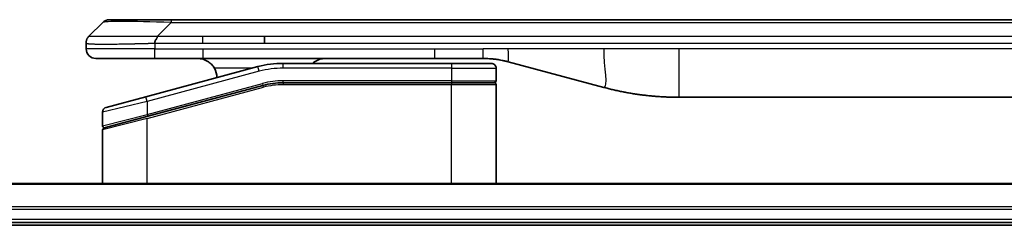
# Model space of a CAD drawing. Units: millimetres. Extents: x 0 to 10226, y 0 to 1826.
# Drawn here: x 2227 to 2329, y 1032 to 1053 of the extents above; entities that cross this region are included whole.
import ezdxf

# ---------------------------------------------------------------- set-up
doc = ezdxf.new("R2010")
doc.units = ezdxf.units.MM
doc.layers.add('Visible (ISO)', color=7, linetype='Continuous', lineweight=35)
doc.layers.add('Visible Narrow (ISO)', color=7, linetype='Continuous', lineweight=25)

msp = doc.modelspace()

# ---------------------------------------------------------------- linework, layer by layer
at = {"layer": 'Visible (ISO)'}
for p, q in [((2234.1371, 1051.6174), (2235.5513, 1053.0316)), ((2236.2584, 1053.3245), (2242.6224, 1053.3245)), ((2242.6224, 1053.3245), (2424.5661, 1053.3245)), ((2252.2386, 1050.9103), (2252.2386, 1051.6174)), ((2233.8442, 1050.9081), (2233.8442, 1050.9104)), ((2233.8442, 1050.9081), (2233.8442, 1050.3245)), ((2234.8442, 1049.3245), (2240.9154, 1049.3245)), ((2251.5726, 1048.4838), (2240.0148, 1045.3869)), ((2240.9154, 1049.3245), (2245.872, 1049.3245)), ((2269.8136, 1049.3245), (2245.872, 1049.3245)), ((2271.5442, 1048.8245), (2254.1607, 1048.8245)), ((2269.8136, 1049.3245), (2274.8136, 1049.3245)), ((2271.5442, 1048.8245), (2275.6442, 1048.8245)), ((2277.4018, 1048.9838), (2287.2433, 1046.3467)), ((2276.1442, 1048.3245), (2276.1442, 1047.0245)), ((2240.0925, 1043.3371), (2252.0902, 1046.5519)), ((2240.196, 1043.3649), (2252.0902, 1046.5519)), ((2271.5442, 1046.8245), (2254.1607, 1046.8245)), ((2271.5442, 1046.8245), (2254.1607, 1046.8245)), ((2271.5442, 1046.8245), (2275.9442, 1046.8245)), ((2275.9442, 1046.8245), (2271.5442, 1046.8245)), ((2276.1442, 1036.4245), (2276.1442, 1046.6245)), ((2235.9148, 1044.2883), (2240.0148, 1045.3869)), ((2372.1805, 1045.3245), (2295.0079, 1045.3245)), ((2235.5442, 1043.8053), (2235.5442, 1042.3791)), ((2240.0925, 1043.3371), (2235.6925, 1042.1582)), ((2235.5442, 1036.4245), (2235.5442, 1041.965)), ((2503.178, 1036.4245), (2164.0104, 1036.4245)), ((2164.5942, 1032.4245), (2502.5942, 1032.4245)), ((2164.5942, 1032.1245), (2502.5942, 1032.1245))]:
    msp.add_line(p, q, dxfattribs=at)
for centre, radius, start, end in [((2236.2584, 1052.3245), 1, 90.000002, 135.000002), ((2234.8442, 1050.3245), 1, 179.999997, 269.999997), ((2254.1607, 1038.8245), 10, 90, 105), ((2275.6442, 1048.3245), 0.5, 0, 90.000002), ((2245.3442, 1047.3245), 2, 0.751552, 30), ((2254.1607, 1038.8245), 8, 90, 105), ((2254.1607, 1038.8245), 8, 90, 105), ((2275.9442, 1047.0245), 0.2, 269.999996, 0), ((2275.9442, 1046.6245), 0.2, 359.999998, 90), ((2236.0442, 1043.8053), 0.5, 104.999995, 179.999987), ((2235.7442, 1042.3791), 0.2, 180.000013, 284.999997), ((2235.7442, 1041.965), 0.2, 105, 179.999998)]:
    msp.add_arc(centre, radius, start, end, dxfattribs=at)
for points, knots in [([(2234.1371, 1051.6174), (2234.1247, 1051.605), (2234.1124, 1051.5923), (2234.1005, 1051.5795), (2234.0888, 1051.5668), (2234.0774, 1051.554), (2234.0663, 1051.5411), (2234.0553, 1051.5282), (2234.0447, 1051.5152), (2234.0345, 1051.502), (2234.0243, 1051.489), (2234.0145, 1051.4757), (2234.0051, 1051.4623), (2233.9864, 1051.4357), (2233.9693, 1051.4085), (2233.9539, 1051.3805), (2233.9385, 1051.3527), (2233.9248, 1051.3242), (2233.9127, 1051.295), (2233.9007, 1051.2658), (2233.8903, 1051.2359), (2233.8816, 1051.2054), (2233.8729, 1051.1746), (2233.8658, 1051.1432), (2233.8603, 1051.1112), (2233.8575, 1051.095), (2233.8551, 1051.0787), (2233.8531, 1051.0623), (2233.851, 1051.0457), (2233.8494, 1051.029), (2233.8481, 1051.0122), (2233.8468, 1050.9952), (2233.8458, 1050.9781), (2233.8452, 1050.9608), (2233.8445, 1050.9433), (2233.8442, 1050.9256), (2233.8442, 1050.9081)], [0, 0, 0, 0, 0.06393414, 0.06393414, 0.06393414, 0.12727971, 0.12727971, 0.12727971, 0.19013505, 0.19013505, 0.19013505, 0.25259143, 0.25259143, 0.25259143, 0.37659236, 0.37659236, 0.37659236, 0.49998231, 0.49998231, 0.49998231, 0.62337432, 0.62337432, 0.62337432, 0.74738158, 0.74738158, 0.74738158, 0.8098428, 0.8098428, 0.8098428, 0.87270421, 0.87270421, 0.87270421, 0.93605712, 0.93605712, 0.93605712, 1, 1, 1, 1]), ([(2240.9153, 1050.9081), (2240.915, 1050.9256), (2240.9159, 1050.9433), (2240.9197, 1050.9781), (2240.9226, 1050.9952), (2240.9303, 1051.029), (2240.935, 1051.0457), (2240.9459, 1051.0787), (2240.9521, 1051.095), (2240.9724, 1051.1432), (2240.9885, 1051.1747), (2241.023, 1051.236), (2241.0415, 1051.2659), (2241.0786, 1051.3243), (2241.0972, 1051.3527), (2241.1321, 1051.4085), (2241.1483, 1051.4358), (2241.1691, 1051.4758), (2241.1754, 1051.489), (2241.1867, 1051.5152), (2241.1916, 1051.5282), (2241.1996, 1051.554), (2241.2028, 1051.5668), (2241.2071, 1051.5923), (2241.2082, 1051.605), (2241.2082, 1051.6174)], [0, 0, 0, 0, 0.06389862, 0.06389862, 0.12721911, 0.12721911, 0.19005817, 0.19005817, 0.25250562, 0.25250562, 0.37650585, 0.37650585, 0.49991093, 0.49991093, 0.62332646, 0.62332646, 0.74735854, 0.74735854, 0.80983041, 0.80983041, 0.87269995, 0.87269995, 0.93605741, 0.93605741, 1, 1, 1, 1]), ([(2245.3442, 1049.3245), (2245.5253, 1049.3245), (2245.7224, 1049.2987), (2246.1071, 1049.1841), (2246.2949, 1049.0954), (2246.5728, 1048.9085), (2246.6908, 1048.8114), (2246.9048, 1048.585), (2247.0007, 1048.4554), (2247.0763, 1048.3245)], [-0.75818442, -0.75818442, -0.75818442, -0.75818442, -0.691655605, -0.691655605, -0.625126791, -0.625126791, -0.579786118, -0.579786118, -0.534445444, -0.534445444, -0.534445444, -0.534445444]), ([(2257.1995, 1048.8244), (2257.268, 1048.8847), (2257.3381, 1048.9384), (2257.5716, 1049.0954), (2257.7593, 1049.1841), (2258.1441, 1049.2987), (2258.3412, 1049.3245), (2258.5222, 1049.3245)], [-0.160507944, -0.160507944, -0.160507944, -0.160507944, -0.13305763, -0.13305763, -0.066528815, -0.066528815, 0, 0, 0, 0]), ([(2274.8136, 1049.3245), (2274.8683, 1049.3245), (2274.9232, 1049.3241), (2275.0326, 1049.3223), (2275.0873, 1049.3209), (2275.251, 1049.3155), (2275.3601, 1049.3102), (2275.5233, 1049.2994), (2275.5777, 1049.2954), (2275.6863, 1049.2865), (2275.7405, 1049.2816), (2275.8489, 1049.2709), (2275.9031, 1049.2651), (2276.0119, 1049.2526), (2276.0667, 1049.2458), (2276.1746, 1049.2316), (2276.2278, 1049.2241), (2276.3348, 1049.2083), (2276.3886, 1049.1998), (2276.55, 1049.1732), (2276.6572, 1049.1537), (2276.8175, 1049.1218), (2276.871, 1049.1107), (2276.9776, 1049.0877), (2277.0309, 1049.0757), (2277.1372, 1049.0509), (2277.1903, 1049.0381), (2277.2963, 1049.0116), (2277.3491, 1048.9979), (2277.4018, 1048.9838)], [0, 0, 0, 0, 0.06260386, 0.06260386, 0.1251107, 0.1251107, 0.24990167, 0.24990167, 0.31222633, 0.31222633, 0.37452597, 0.37452597, 0.43681836, 0.43681836, 0.49993838, 0.49993838, 0.56147382, 0.56147382, 0.62390351, 0.62390351, 0.74898571, 0.74898571, 0.81163675, 0.81163675, 0.87435758, 0.87435758, 0.93714608, 0.93714608, 1, 1, 1, 1]), ([(2287.2433, 1046.3467), (2287.395, 1046.3061), (2287.5466, 1046.2667), (2287.6989, 1046.2285), (2287.8518, 1046.1901), (2288.0054, 1046.1528), (2288.1594, 1046.1167), (2288.3141, 1046.0804), (2288.4692, 1046.0453), (2288.6247, 1046.0114), (2288.781, 1045.9774), (2288.9378, 1045.9446), (2289.0949, 1045.913), (2289.1048, 1045.911), (2289.1146, 1045.909), (2289.1245, 1045.9071), (2289.2725, 1045.8775), (2289.4209, 1045.8489), (2289.5698, 1045.8215), (2289.7291, 1045.7921), (2289.889, 1045.764), (2290.0492, 1045.7371), (2290.2101, 1045.7102), (2290.3715, 1045.6845), (2290.5333, 1045.6601), (2290.6957, 1045.6356), (2290.8585, 1045.6124), (2291.0218, 1045.5905), (2291.0312, 1045.5892), (2291.0407, 1045.588), (2291.0501, 1045.5867), (2291.2046, 1045.5662), (2291.3594, 1045.5468), (2291.5146, 1045.5286), (2291.6798, 1045.5092), (2291.8454, 1045.4912), (2292.0114, 1045.4745), (2292.1775, 1045.4579), (2292.3441, 1045.4425), (2292.511, 1045.4286), (2292.679, 1045.4146), (2292.8474, 1045.4019), (2293.0161, 1045.3907), (2293.1818, 1045.3797), (2293.3478, 1045.37), (2293.5139, 1045.3617), (2293.6792, 1045.3535), (2293.8446, 1045.3466), (2294.0102, 1045.3411), (2294.1775, 1045.3355), (2294.3455, 1045.3314), (2294.513, 1045.3286), (2294.6781, 1045.3259), (2294.8428, 1045.3245), (2295.0079, 1045.3245)], [0, 0, 0, 0, 0.06118993, 0.06118993, 0.06118993, 0.12257954, 0.12257954, 0.12257954, 0.18421274, 0.18421274, 0.18421274, 0.24613532, 0.24613532, 0.24613532, 0.25001736, 0.25001736, 0.25001736, 0.30834527, 0.30834527, 0.30834527, 0.37079445, 0.37079445, 0.37079445, 0.43347362, 0.43347362, 0.43347362, 0.49637343, 0.49637343, 0.49637343, 0.50001093, 0.50001093, 0.50001093, 0.5594953, 0.5594953, 0.5594953, 0.62278616, 0.62278616, 0.62278616, 0.68614643, 0.68614643, 0.68614643, 0.74996872, 0.74996872, 0.74996872, 0.81265414, 0.81265414, 0.81265414, 0.87498553, 0.87498553, 0.87498553, 0.93795641, 0.93795641, 0.93795641, 1, 1, 1, 1])]:
    msp.add_open_spline(points, degree=3, knots=knots, dxfattribs=at)
at = {"layer": 'Visible Narrow (ISO)'}
for p, q in [((2241.2082, 1051.6174), (2242.6224, 1053.0316)), ((2242.6224, 1053.3245), (2242.6224, 1053.0316)), ((2242.6224, 1053.0316), (2424.566, 1053.0316)), ((2241.2082, 1051.6174), (2245.872, 1051.6174)), ((2245.872, 1051.6174), (2252.2386, 1051.6174)), ((2245.872, 1050.9103), (2245.872, 1051.6174)), ((2252.2386, 1051.6174), (2333.5942, 1051.6174)), ((2240.9153, 1050.9081), (2240.9153, 1050.3245)), ((2245.872, 1050.9103), (2252.2386, 1050.9103)), ((2252.2386, 1050.9103), (2333.5942, 1050.9103)), ((2240.9153, 1050.3245), (2233.8442, 1050.3245)), ((2240.9153, 1050.3245), (2245.872, 1050.3245)), ((2245.872, 1050.3245), (2269.8136, 1050.3245)), ((2245.872, 1050.3245), (2245.872, 1049.3245)), ((2269.8136, 1050.3245), (2274.8136, 1050.3245)), ((2269.8136, 1049.3245), (2269.8136, 1050.3245)), ((2277.4018, 1050.3245), (2274.8136, 1050.3245)), ((2274.8136, 1049.3245), (2274.8136, 1050.3245)), ((2287.2433, 1050.3245), (2277.4018, 1050.3245)), ((2295.0079, 1050.3245), (2287.2433, 1050.3245)), ((2372.1805, 1050.3245), (2295.0079, 1050.3245)), ((2295.0079, 1050.3245), (2295.0079, 1045.3245)), ((2251.702, 1048.0008), (2251.5726, 1048.4838)), ((2254.1607, 1048.3245), (2254.1607, 1048.8245)), ((2271.5442, 1048.8245), (2271.5442, 1048.3245)), ((2251.702, 1048.0008), (2240.1442, 1044.9039)), ((2250.9782, 1048.3245), (2247.0763, 1048.3245)), ((2271.5442, 1048.3245), (2254.1607, 1048.3245)), ((2271.5442, 1048.3245), (2276.1442, 1048.3245)), ((2271.5442, 1048.3245), (2271.5442, 1047.0245)), ((2240.1442, 1043.5581), (2252.0384, 1046.7451)), ((2240.1442, 1043.1439), (2252.142, 1046.3587)), ((2252.0384, 1046.7451), (2252.0902, 1046.5519)), ((2252.142, 1046.3587), (2252.0902, 1046.5519)), ((2271.5442, 1047.0245), (2254.1607, 1047.0245)), ((2254.1607, 1046.8245), (2254.1607, 1047.0245)), ((2254.1607, 1046.8245), (2254.1607, 1046.6245)), ((2271.5442, 1046.6245), (2254.1607, 1046.6245)), ((2271.5442, 1047.0245), (2276.1442, 1047.0245)), ((2271.5442, 1047.0245), (2271.5442, 1046.8245)), ((2271.5442, 1046.8245), (2271.5442, 1046.6245)), ((2276.1442, 1046.6245), (2271.5442, 1046.6245)), ((2271.5442, 1036.4245), (2271.5442, 1046.6245)), ((2240.1442, 1044.9039), (2240.0148, 1045.3869)), ((2240.1442, 1044.9039), (2235.5442, 1043.8053)), ((2240.1442, 1044.9039), (2240.1442, 1043.5581)), ((2235.5442, 1042.3791), (2240.1442, 1043.5581)), ((2240.1442, 1043.5581), (2240.196, 1043.3649)), ((2240.1442, 1043.1439), (2235.5442, 1041.965)), ((2240.1442, 1036.4245), (2240.1442, 1043.1439)), ((2164.0382, 1036.355), (2503.1503, 1036.355)), ((2502.616, 1034.0145), (2164.5724, 1034.0145)), ((2164.5861, 1033.784), (2502.6023, 1033.784)), ((2502.5942, 1032.7245), (2164.5942, 1032.7245))]:
    msp.add_line(p, q, dxfattribs=at)
for radius, start, end in [(9.5, 90.000004, 104.999996), (8.2, 90.00001, 104.999989)]:
    msp.add_arc((2254.1607, 1038.8245), radius, start, end, dxfattribs=at)
for centre, major_axis, ratio, start_param, end_param in [((2248.9866, 1052.3245), (13.4415, -0.6951), 0.03187132, 2.06567866, 3.11286261), ((2253.9071, 1040.7511), (6.7106, 0.8835), 0.8652906, 1.41980554, 1.72178712)]:
    msp.add_ellipse(centre, major_axis=major_axis, ratio=ratio, start_param=start_param, end_param=end_param, dxfattribs=at)
for points, knots in [([(2234.1371, 1051.6174), (2234.1383, 1051.6186), (2234.1396, 1051.6197), (2234.1422, 1051.6216), (2234.1436, 1051.6223), (2234.148, 1051.6243), (2234.1513, 1051.6252), (2234.1555, 1051.6257), (2234.1561, 1051.6257), (2234.1599, 1051.6261), (2234.1634, 1051.6261), (2234.1683, 1051.626), (2234.1692, 1051.626), (2234.1716, 1051.6259), (2234.173, 1051.6259), (2234.1768, 1051.6257), (2234.1794, 1051.6257), (2234.1833, 1051.6256), (2234.1845, 1051.6256), (2234.1873, 1051.6257), (2234.1888, 1051.6257), (2234.1917, 1051.6258), (2234.1929, 1051.6259), (2234.1959, 1051.6259), (2234.1977, 1051.626), (2234.2008, 1051.6261), (2234.202, 1051.6261), (2234.2085, 1051.6262), (2234.2141, 1051.6263), (2234.2213, 1051.6265), (2234.2225, 1051.6265), (2234.2377, 1051.6267), (2234.2534, 1051.6269), (2234.2721, 1051.6271), (2234.2732, 1051.6271), (2234.2926, 1051.6272), (2234.3131, 1051.6273), (2234.3596, 1051.6274), (2234.3858, 1051.6274), (2234.443, 1051.6274), (2234.4741, 1051.6274), (2234.5393, 1051.6272), (2234.5731, 1051.6271), (2234.6114, 1051.6269), (2234.6136, 1051.6269), (2234.6543, 1051.6268), (2234.6954, 1051.6266), (2234.7781, 1051.6263), (2234.8193, 1051.6261), (2234.8677, 1051.6259), (2234.8728, 1051.6259), (2234.9267, 1051.6257), (2234.9782, 1051.6255), (2235.0783, 1051.6251), (2235.1261, 1051.6249), (2235.1847, 1051.6247), (2235.1936, 1051.6247), (2235.2618, 1051.6245), (2235.3237, 1051.6243), (2235.4403, 1051.624), (2235.494, 1051.6239), (2235.5627, 1051.6238), (2235.5761, 1051.6237), (2235.6591, 1051.6236), (2235.7312, 1051.6235), (2235.8432, 1051.6234), (2235.8811, 1051.6234), (2235.9292, 1051.6234), (2235.9389, 1051.6234), (2235.9595, 1051.6234), (2235.9704, 1051.6234), (2235.9851, 1051.6234), (2235.9937, 1051.6234), (2236.0073, 1051.6234), (2236.0221, 1051.6234), (2236.0419, 1051.6234), (2236.0668, 1051.6234), (2236.0868, 1051.6234), (2236.117, 1051.6234), (2236.1373, 1051.6234), (2236.1986, 1051.6234), (2236.24, 1051.6234), (2236.3476, 1051.6235), (2236.4147, 1051.6236), (2236.5021, 1051.6237), (2236.5212, 1051.6237), (2236.6288, 1051.6238), (2236.7192, 1051.624), (2236.8855, 1051.6242), (2236.9607, 1051.6244), (2237.056, 1051.6246), (2237.075, 1051.6246), (2237.1903, 1051.6248), (2237.2882, 1051.625), (2237.4689, 1051.6254), (2237.5513, 1051.6256), (2237.6532, 1051.6258), (2237.6719, 1051.6258), (2237.7934, 1051.6261), (2237.8974, 1051.6262), (2238.0899, 1051.6266), (2238.1781, 1051.6267), (2238.2853, 1051.6269), (2238.3036, 1051.6269), (2238.5205, 1051.6272), (2238.7221, 1051.6274), (2238.944, 1051.6274), (2238.9619, 1051.6274), (2239.0916, 1051.6274), (2239.2039, 1051.6274), (2239.4121, 1051.6273), (2239.5079, 1051.6272), (2239.6218, 1051.6271), (2239.6397, 1051.6271), (2239.7541, 1051.6269), (2239.851, 1051.6268), (2239.9659, 1051.6265), (2239.9838, 1051.6265), (2240.0305, 1051.6264), (2240.0593, 1051.6263), (2240.0991, 1051.6262), (2240.1101, 1051.6262), (2240.139, 1051.6261), (2240.1569, 1051.6261), (2240.1892, 1051.626), (2240.2037, 1051.6259), (2240.2328, 1051.6259), (2240.2474, 1051.6258), (2240.2739, 1051.6258), (2240.2857, 1051.6258), (2240.3013, 1051.6258), (2240.305, 1051.6258), (2240.3243, 1051.6258), (2240.3399, 1051.6259), (2240.3893, 1051.626), (2240.4231, 1051.6261), (2240.4728, 1051.6262), (2240.4886, 1051.6263), (2240.5225, 1051.6264), (2240.5405, 1051.6264), (2240.6176, 1051.6264), (2240.6766, 1051.6263), (2240.7485, 1051.626), (2240.7614, 1051.6259), (2240.8475, 1051.6253), (2240.9206, 1051.6244), (2241.0295, 1051.6223), (2241.0652, 1051.6216), (2241.1367, 1051.6197), (2241.1724, 1051.6186), (2241.2082, 1051.6174)], [0, 0, 0, 0, 0.00951843, 0.00951843, 0.01927017, 0.01927017, 0.03897756, 0.03897756, 0.04192115, 0.04192115, 0.05819961, 0.05819961, 0.06210716, 0.06210716, 0.0673145, 0.0673145, 0.07589045, 0.07589045, 0.07949473, 0.07949473, 0.08378297, 0.08378297, 0.08700508, 0.08700508, 0.09150359, 0.09150359, 0.09449125, 0.09449125, 0.10692923, 0.10692923, 0.1094537, 0.1094537, 0.13771659, 0.13771659, 0.13933656, 0.13933656, 0.168411, 0.168411, 0.19896324, 0.19896324, 0.22943128, 0.22943128, 0.2581017, 0.2581017, 0.2598073, 0.2598073, 0.29010163, 0.29010163, 0.31714072, 0.31714072, 0.32030271, 0.32030271, 0.35040524, 0.35040524, 0.375904, 0.375904, 0.38041489, 0.38041489, 0.4103459, 0.4103459, 0.43444291, 0.43444291, 0.44021323, 0.44021323, 0.47003429, 0.47003429, 0.48494369, 0.48494369, 0.48866986, 0.48866986, 0.49284669, 0.49284669, 0.49425893, 0.49612193, 0.49798503, 0.49984815, 0.50357136, 0.50729437, 0.50729437, 0.51474107, 0.51474107, 0.52963783, 0.52963783, 0.55297, 0.55297, 0.5594638, 0.5594638, 0.58933565, 0.58933565, 0.61331518, 0.61331518, 0.6192715, 0.6192715, 0.64928674, 0.64928674, 0.67388392, 0.67388392, 0.67939323, 0.67939323, 0.7095977, 0.7095977, 0.73473574, 0.73473574, 0.73990333, 0.73990333, 0.79588224, 0.79588224, 0.8008112, 0.8008112, 0.83141419, 0.83141419, 0.85731042, 0.85731042, 0.86211705, 0.86211705, 0.88812643, 0.88812643, 0.89290995, 0.89290995, 0.90062179, 0.90062179, 0.9035569, 0.9035569, 0.90833924, 0.90833924, 0.9122001, 0.9122001, 0.91610966, 0.91610966, 0.91926425, 0.91926425, 0.92025821, 0.92025821, 0.92440673, 0.92440673, 0.93342038, 0.93342038, 0.93763073, 0.93763073, 0.94243407, 0.94243407, 0.95812979, 0.95812979, 0.96156293, 0.96156293, 0.98100212, 0.98100212, 0.99050094, 0.99050094, 1, 1, 1, 1]), ([(2233.8442, 1050.9081), (2233.8442, 1050.9074), (2233.8443, 1050.9067), (2233.8446, 1050.9053), (2233.8448, 1050.9047), (2233.8457, 1050.9026), (2233.8465, 1050.9012), (2233.8479, 1050.8995), (2233.8481, 1050.8993), (2233.8493, 1050.8978), (2233.8507, 1050.8966), (2233.8532, 1050.8946), (2233.8543, 1050.8939), (2233.8567, 1050.8923), (2233.8581, 1050.8916), (2233.8603, 1050.8904), (2233.861, 1050.8901), (2233.8628, 1050.8893), (2233.8638, 1050.8889), (2233.8668, 1050.8876), (2233.8689, 1050.8868), (2233.872, 1050.8857), (2233.8728, 1050.8854), (2233.8775, 1050.8839), (2233.8816, 1050.8826), (2233.887, 1050.8811), (2233.888, 1050.8808), (2233.8995, 1050.8777), (2233.9121, 1050.8749), (2233.9276, 1050.872), (2233.9285, 1050.8718), (2233.9448, 1050.8688), (2233.9624, 1050.866), (2234.0033, 1050.8603), (2234.0269, 1050.8575), (2234.0795, 1050.8519), (2234.1086, 1050.8492), (2234.1706, 1050.8441), (2234.2031, 1050.8417), (2234.2404, 1050.8393), (2234.2425, 1050.8391), (2234.2822, 1050.8366), (2234.3228, 1050.8342), (2234.4054, 1050.83), (2234.4468, 1050.8281), (2234.4959, 1050.8261), (2234.5011, 1050.8259), (2234.5561, 1050.8237), (2234.6089, 1050.8219), (2234.7125, 1050.8187), (2234.7623, 1050.8174), (2234.8237, 1050.8159), (2234.833, 1050.8157), (2234.9047, 1050.8141), (2234.9702, 1050.8129), (2235.0941, 1050.8109), (2235.1515, 1050.8102), (2235.225, 1050.8094), (2235.2394, 1050.8092), (2235.3286, 1050.8083), (2235.4064, 1050.8078), (2235.5275, 1050.8072), (2235.5686, 1050.8071), (2235.6209, 1050.807), (2235.6314, 1050.807), (2235.6538, 1050.8069), (2235.6656, 1050.8069), (2235.6816, 1050.8069), (2235.691, 1050.8069), (2235.7057, 1050.8069), (2235.7218, 1050.8069), (2235.7326, 1050.8069), (2235.7488, 1050.8069), (2235.7705, 1050.8069), (2235.7923, 1050.8069), (2235.8252, 1050.8069), (2235.8473, 1050.807), (2235.9141, 1050.8071), (2235.9593, 1050.8072), (2236.0769, 1050.8077), (2236.1502, 1050.8081), (2236.2458, 1050.8087), (2236.2667, 1050.8089), (2236.3842, 1050.8098), (2236.483, 1050.8107), (2236.6648, 1050.8126), (2236.747, 1050.8136), (2236.851, 1050.8149), (2236.8718, 1050.8152), (2236.9973, 1050.8169), (2237.1038, 1050.8184), (2237.3003, 1050.8215), (2237.3896, 1050.823), (2237.5001, 1050.8249), (2237.5203, 1050.8253), (2237.6515, 1050.8276), (2237.7637, 1050.8297), (2237.971, 1050.8338), (2238.0657, 1050.8357), (2238.1807, 1050.8381), (2238.2003, 1050.8385), (2238.4314, 1050.8434), (2238.6461, 1050.8482), (2238.882, 1050.8537), (2238.901, 1050.8542), (2239.0379, 1050.8574), (2239.1564, 1050.8603), (2239.3755, 1050.8656), (2239.4761, 1050.8681), (2239.5956, 1050.8711), (2239.6143, 1050.8716), (2239.7339, 1050.8746), (2239.835, 1050.8772), (2239.9549, 1050.8803), (2239.9735, 1050.8808), (2240.0221, 1050.8821), (2240.0521, 1050.8829), (2240.0935, 1050.8839), (2240.1049, 1050.8842), (2240.1351, 1050.885), (2240.1535, 1050.8855), (2240.187, 1050.8864), (2240.2019, 1050.8868), (2240.2319, 1050.8876), (2240.2469, 1050.888), (2240.2729, 1050.8887), (2240.284, 1050.889), (2240.2984, 1050.8894), (2240.3018, 1050.8895), (2240.3186, 1050.8899), (2240.332, 1050.8903), (2240.3721, 1050.8914), (2240.3987, 1050.8922), (2240.4493, 1050.8937), (2240.4734, 1050.8945), (2240.536, 1050.8964), (2240.5744, 1050.8976), (2240.6212, 1050.8991), (2240.6293, 1050.8993), (2240.6831, 1050.901), (2240.7285, 1050.9025), (2240.7967, 1050.9046), (2240.8194, 1050.9053), (2240.8669, 1050.9067), (2240.8916, 1050.9074), (2240.9153, 1050.9081)], [0, 0, 0, 0, 0.00603093, 0.00603093, 0.01200082, 0.01200082, 0.02386453, 0.02386453, 0.0256517, 0.0256517, 0.03613138, 0.03613138, 0.04274016, 0.04274016, 0.04983235, 0.04983235, 0.05322303, 0.05322303, 0.05754644, 0.05754644, 0.0655788, 0.0655788, 0.06869046, 0.06869046, 0.08156439, 0.08156439, 0.08417983, 0.08417983, 0.11351507, 0.11351507, 0.11519956, 0.11519956, 0.14549648, 0.14549648, 0.17747096, 0.17747096, 0.20949575, 0.20949575, 0.23975641, 0.23975641, 0.24155998, 0.24155998, 0.27369023, 0.27369023, 0.30250814, 0.30250814, 0.30588615, 0.30588615, 0.33812709, 0.33812709, 0.36554526, 0.36554526, 0.3704056, 0.3704056, 0.40272297, 0.40272297, 0.4288146, 0.4288146, 0.43507034, 0.43507034, 0.46743781, 0.46743781, 0.48363607, 0.48363607, 0.48768525, 0.48768525, 0.49222443, 0.49222443, 0.49375923, 0.49578394, 0.49780875, 0.4998336, 0.4998336, 0.50387997, 0.50792604, 0.50792604, 0.51601838, 0.51601838, 0.53220268, 0.53220268, 0.55753216, 0.55753216, 0.56457512, 0.56457512, 0.59692782, 0.59692782, 0.62282899, 0.62282899, 0.6292513, 0.6292513, 0.66153724, 0.66153724, 0.68789286, 0.68789286, 0.69378262, 0.69378262, 0.72598258, 0.72598258, 0.75266521, 0.75266521, 0.75813556, 0.75813556, 0.81713068, 0.81713068, 0.82230116, 0.82230116, 0.85432155, 0.85432155, 0.88131133, 0.88131133, 0.88631061, 0.88631061, 0.91331134, 0.91331134, 0.91826749, 0.91826749, 0.92625167, 0.92625167, 0.92928915, 0.92928915, 0.9342914, 0.9342914, 0.93829671, 0.93829671, 0.94218101, 0.94218101, 0.94512943, 0.94512943, 0.94602349, 0.94602349, 0.94957856, 0.94957856, 0.95661043, 0.95661043, 0.96301317, 0.96301317, 0.97327411, 0.97327411, 0.97543021, 0.97543021, 0.98763403, 0.98763403, 0.99371993, 0.99371993, 1, 1, 1, 1]), ([(2240.9153, 1050.9081), (2240.9315, 1050.9081), (2240.9478, 1050.9081), (2240.9644, 1050.9081), (2240.9806, 1050.9081), (2240.997, 1050.9081), (2241.0135, 1050.9082), (2241.0476, 1050.9082), (2241.0823, 1050.9083), (2241.1173, 1050.9084), (2241.1868, 1050.9085), (2241.2574, 1050.9088), (2241.327, 1050.909), (2241.3979, 1050.9093), (2241.4677, 1050.9095), (2241.534, 1050.9098), (2241.5672, 1050.9099), (2241.5994, 1050.91), (2241.6305, 1050.9101), (2241.6641, 1050.9102), (2241.6964, 1050.9103), (2241.7269, 1050.9103), (2241.7516, 1050.9103), (2241.7751, 1050.9103), (2241.7973, 1050.9104), (2241.8027, 1050.9104), (2241.8082, 1050.9104), (2241.8137, 1050.9104), (2241.8416, 1050.9104), (2241.8696, 1050.9104), (2241.8976, 1050.9104), (2241.9536, 1050.9103), (2242.0095, 1050.9103), (2242.0655, 1050.9103), (2242.1774, 1050.9103), (2242.2893, 1050.9103), (2242.4012, 1050.9103), (2242.8488, 1050.9103), (2243.2964, 1050.9103), (2243.744, 1050.9103), (2244.4533, 1050.9103), (2245.1627, 1050.9103), (2245.872, 1050.9103)], [0, 0, 0, 0, 0.00786211, 0.00786211, 0.00786211, 0.01556505, 0.01556505, 0.01556505, 0.03149672, 0.03149672, 0.03149672, 0.06313557, 0.06313557, 0.06313557, 0.09540102, 0.09540102, 0.09540102, 0.1114991, 0.1114991, 0.1114991, 0.12889921, 0.12889921, 0.12889921, 0.14291714, 0.14291714, 0.14291714, 0.1463611, 0.1463611, 0.1463611, 0.16401835, 0.16401835, 0.16401835, 0.19933165, 0.19933165, 0.19933165, 0.26995355, 0.26995355, 0.26995355, 0.5523816, 0.5523816, 0.5523816, 1, 1, 1, 1])]:
    msp.add_open_spline(points, degree=3, knots=knots, dxfattribs=at)
msp.add_rational_spline([(2240.9154, 1049.3245), (2240.9154, 1049.3245), (2240.9153, 1049.7387), (2240.9153, 1050.3245)], [1, 0.804737851912, 0.804737851912, 1], degree=3, dxfattribs=at)
for points in [[(2277.4018, 1048.9838), (2277.472, 1048.9649), (2277.4018, 1049.7311), (2277.4018, 1050.3245)], [(2287.2433, 1050.3245), (2287.2433, 1048.515), (2287.7082, 1046.2222), (2287.2433, 1046.3467)]]:
    msp.add_open_spline(points, degree=3, dxfattribs=at)

doc.saveas('drawing.dxf')
